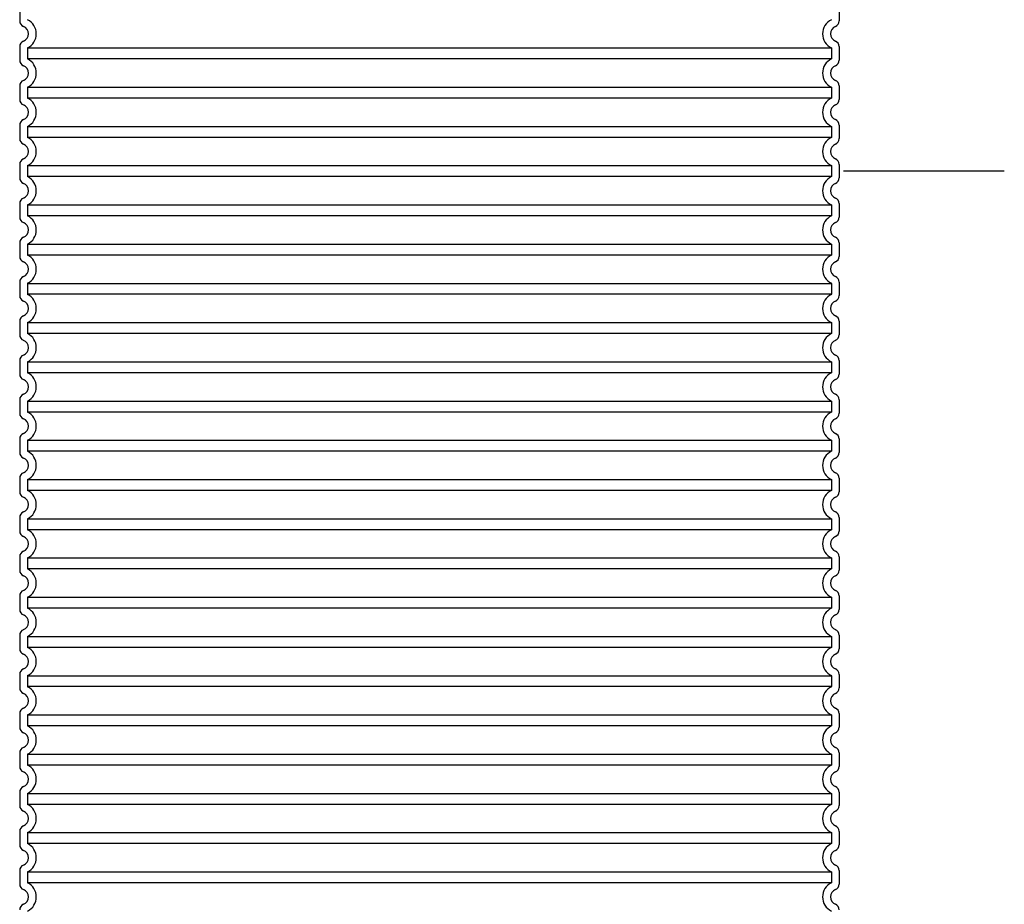
# Model space of a CAD drawing. Units: millimetres. Extents: x 11752 to 31831, y -2091 to 8596.
# Drawn here: x 28413 to 29418, y 4146 to 5048 of the extents above; entities that cross this region are included whole.
import ezdxf

# ---------------------------------------------------------------- set-up
doc = ezdxf.new("R2010")
doc.units = ezdxf.units.MM
doc.layers.add('tekst', color=152, linetype='Continuous')
doc.styles.get("Standard").update_dxf_attribs({"font": 'trebuc.ttf'})
doc.dimstyles.new('ACO kote$7', dxfattribs={"dimtxt": 75, "dimasz": 125, "dimexe": 15, "dimexo": 15, "dimgap": 20, "dimtad": 1, "dimdec": 0, "dimrnd": 1, "dimzin": 12, "dimdsep": 46, "dimtxsty": 'Standard', "dimcen": 20, "dimadec": 0, "dimazin": 0, "dimtfac": 1, "dimtdec": 0, "dimtofl": 0, "dimtmove": 0, "dimatfit": 3, "dimldrblk": 'NONE', "dimfxl": 1, "dimtolj": 1, "dimtzin": 0, "dimarcsym": 0})

msp = doc.modelspace()

# ---------------------------------------------------------------- linework, layer by layer
for p, q in [((28413.4, 5060.4), (28413.4, 5046.6)), ((29249.4, 5060.4), (29249.4, 5046.6)), ((28413.4, 5020.4), (28413.4, 5006.6)), ((29249.4, 5020.4), (29249.4, 5006.6)), ((28413.4, 4980.4), (28413.4, 4966.6)), ((29249.4, 4980.4), (29249.4, 4966.6)), ((28413.4, 4940.4), (28413.4, 4926.6)), ((29249.4, 4940.4), (29249.4, 4926.6)), ((28413.4, 4900.4), (28413.4, 4886.6)), ((29249.4, 4900.4), (29249.4, 4886.6)), ((28413.4, 4860.4), (28413.4, 4846.6)), ((29249.4, 4860.4), (29249.4, 4846.6)), ((28413.4, 4820.4), (28413.4, 4806.6)), ((29249.4, 4820.4), (29249.4, 4806.6)), ((28413.4, 4780.4), (28413.4, 4766.6)), ((29249.4, 4780.4), (29249.4, 4766.6)), ((28413.4, 4740.4), (28413.4, 4726.6)), ((29249.4, 4740.4), (29249.4, 4726.6)), ((28413.4, 4700.4), (28413.4, 4686.6)), ((29249.4, 4700.4), (29249.4, 4686.6)), ((28413.4, 4660.4), (28413.4, 4646.6)), ((29249.4, 4660.4), (29249.4, 4646.6)), ((28413.4, 4620.4), (28413.4, 4606.6)), ((29249.4, 4620.4), (29249.4, 4606.6)), ((28413.4, 4580.4), (28413.4, 4566.6)), ((29249.4, 4580.4), (29249.4, 4566.6)), ((28413.4, 4540.4), (28413.4, 4526.6)), ((29249.4, 4540.4), (29249.4, 4526.6)), ((28413.4, 4500.4), (28413.4, 4486.6)), ((29249.4, 4500.4), (29249.4, 4486.6)), ((28413.4, 4460.4), (28413.4, 4446.6)), ((29249.4, 4460.4), (29249.4, 4446.6)), ((28413.4, 4420.4), (28413.4, 4406.6)), ((29249.4, 4420.4), (29249.4, 4406.6)), ((28413.4, 4380.4), (28413.4, 4366.6)), ((29249.4, 4380.4), (29249.4, 4366.6)), ((28413.4, 4340.4), (28413.4, 4326.6)), ((29249.4, 4340.4), (29249.4, 4326.6)), ((28413.4, 4300.4), (28413.4, 4286.6)), ((29249.4, 4300.4), (29249.4, 4286.6)), ((28413.4, 4260.4), (28413.4, 4246.6)), ((29249.4, 4260.4), (29249.4, 4246.6)), ((28413.4, 4220.4), (28413.4, 4206.6)), ((29249.4, 4220.4), (29249.4, 4206.6)), ((28413.4, 4180.4), (28413.4, 4166.6)), ((29249.4, 4180.4), (29249.4, 4166.6))]:
    msp.add_line(p, q)
at = {"ltscale": 12.976033}
for p, q in [((28421.4, 5019.1), (29241.4, 5019.1)), ((29241.4, 5007.9), (28421.4, 5007.9)), ((28421.4, 4979.1), (29241.4, 4979.1)), ((29241.4, 4967.9), (28421.4, 4967.9)), ((28421.4, 4939.1), (29241.4, 4939.1)), ((29241.4, 4927.9), (28421.4, 4927.9)), ((28421.4, 4899.1), (29241.4, 4899.1)), ((29241.4, 4887.9), (28421.4, 4887.9)), ((28421.4, 4859.1), (29241.4, 4859.1)), ((29241.4, 4847.9), (28421.4, 4847.9)), ((28421.4, 4819.1), (29241.4, 4819.1)), ((29241.4, 4807.9), (28421.4, 4807.9)), ((28421.4, 4779.1), (29241.4, 4779.1)), ((29241.4, 4767.9), (28421.4, 4767.9)), ((28421.4, 4739.1), (29241.4, 4739.1)), ((29241.4, 4727.9), (28421.4, 4727.9)), ((28421.4, 4699.1), (29241.4, 4699.1)), ((29241.4, 4687.9), (28421.4, 4687.9)), ((28421.4, 4659.1), (29241.4, 4659.1)), ((29241.4, 4647.9), (28421.4, 4647.9)), ((28421.4, 4619.1), (29241.4, 4619.1)), ((29241.4, 4607.9), (28421.4, 4607.9)), ((28421.4, 4579.1), (29241.4, 4579.1)), ((29241.4, 4567.9), (28421.4, 4567.9)), ((28421.4, 4539.1), (29241.4, 4539.1)), ((29241.4, 4527.9), (28421.4, 4527.9)), ((28421.4, 4499.1), (29241.4, 4499.1)), ((29241.4, 4487.9), (28421.4, 4487.9)), ((28421.4, 4459.1), (29241.4, 4459.1)), ((29241.4, 4447.9), (28421.4, 4447.9)), ((28421.4, 4419.1), (29241.4, 4419.1)), ((29241.4, 4407.9), (28421.4, 4407.9)), ((28421.4, 4379.1), (29241.4, 4379.1)), ((29241.4, 4367.9), (28421.4, 4367.9)), ((28421.4, 4339.1), (29241.4, 4339.1)), ((29241.4, 4327.9), (28421.4, 4327.9)), ((28421.4, 4299.1), (29241.4, 4299.1)), ((29241.4, 4287.9), (28421.4, 4287.9)), ((28421.4, 4259.1), (29241.4, 4259.1)), ((29241.4, 4247.9), (28421.4, 4247.9)), ((28421.4, 4219.1), (29241.4, 4219.1)), ((29241.4, 4207.9), (28421.4, 4207.9)), ((28421.4, 4179.1), (29241.4, 4179.1)), ((29241.4, 4167.9), (28421.4, 4167.9))]:
    msp.add_line(p, q, dxfattribs=at)
at = {"ltscale": 1.068395}
for p, q in [((28421.4, 5019.1), (28421.4, 5007.9)), ((29241.4, 5019.1), (29241.4, 5007.9)), ((28421.4, 4979.1), (28421.4, 4967.9)), ((29241.4, 4979.1), (29241.4, 4967.9)), ((28421.4, 4939.1), (28421.4, 4927.9)), ((29241.4, 4939.1), (29241.4, 4927.9)), ((28421.4, 4899.1), (28421.4, 4887.9)), ((29241.4, 4899.1), (29241.4, 4887.9)), ((28421.4, 4859.1), (28421.4, 4847.9)), ((29241.4, 4859.1), (29241.4, 4847.9)), ((28421.4, 4819.1), (28421.4, 4807.9)), ((29241.4, 4819.1), (29241.4, 4807.9)), ((28421.4, 4779.1), (28421.4, 4767.9)), ((29241.4, 4779.1), (29241.4, 4767.9)), ((28421.4, 4739.1), (28421.4, 4727.9)), ((29241.4, 4739.1), (29241.4, 4727.9)), ((28421.4, 4699.1), (28421.4, 4687.9)), ((29241.4, 4699.1), (29241.4, 4687.9)), ((28421.4, 4659.1), (28421.4, 4647.9)), ((29241.4, 4659.1), (29241.4, 4647.9)), ((28421.4, 4619.1), (28421.4, 4607.9)), ((29241.4, 4619.1), (29241.4, 4607.9)), ((28421.4, 4579.1), (28421.4, 4567.9)), ((29241.4, 4579.1), (29241.4, 4567.9)), ((28421.4, 4539.1), (28421.4, 4527.9)), ((29241.4, 4539.1), (29241.4, 4527.9)), ((28421.4, 4499.1), (28421.4, 4487.9)), ((29241.4, 4499.1), (29241.4, 4487.9)), ((28421.4, 4459.1), (28421.4, 4447.9)), ((29241.4, 4459.1), (29241.4, 4447.9)), ((28421.4, 4419.1), (28421.4, 4407.9)), ((29241.4, 4419.1), (29241.4, 4407.9)), ((28421.4, 4379.1), (28421.4, 4367.9)), ((29241.4, 4379.1), (29241.4, 4367.9)), ((28421.4, 4339.1), (28421.4, 4327.9)), ((29241.4, 4339.1), (29241.4, 4327.9)), ((28421.4, 4299.1), (28421.4, 4287.9)), ((29241.4, 4299.1), (29241.4, 4287.9)), ((28421.4, 4259.1), (28421.4, 4247.9)), ((29241.4, 4259.1), (29241.4, 4247.9)), ((28421.4, 4219.1), (28421.4, 4207.9)), ((29241.4, 4219.1), (29241.4, 4207.9)), ((28421.4, 4179.1), (28421.4, 4167.9)), ((29241.4, 4179.1), (29241.4, 4167.9))]:
    msp.add_line(p, q, dxfattribs=at)
for centre, radius, start, end in [((28419.4, 5046.6), 6, 180, 249.0752), ((29243.4, 5046.6), 6, 290.9248, 0), ((28414.4, 5033.5), 8, 290.9248, 69.0752), ((29248.4, 5033.5), 8, 110.9248, 249.0752), ((28419.4, 5020.4), 6, 110.9248, 180), ((29243.4, 5020.4), 6, 0, 69.0752), ((28419.4, 5006.6), 6, 180, 249.0752), ((29243.4, 5006.6), 6, 290.9248, 0), ((28414.4, 4993.5), 8, 290.9248, 69.0752), ((29248.4, 4993.5), 8, 110.9248, 249.0752), ((28419.4, 4980.4), 6, 110.9248, 180), ((29243.4, 4980.4), 6, 0, 69.0752), ((28419.4, 4966.6), 6, 180, 249.0752), ((29243.4, 4966.6), 6, 290.9248, 0), ((28414.4, 4953.5), 8, 290.9248, 69.0752), ((29248.4, 4953.5), 8, 110.9248, 249.0752), ((28419.4, 4940.4), 6, 110.9248, 180), ((29243.4, 4940.4), 6, 0, 69.0752), ((28419.4, 4926.6), 6, 180, 249.0752), ((29243.4, 4926.6), 6, 290.9248, 0), ((28414.4, 4913.5), 8, 290.9248, 69.0752), ((29248.4, 4913.5), 8, 110.9248, 249.0752), ((28419.4, 4900.4), 6, 110.9248, 180), ((29243.4, 4900.4), 6, 0, 69.0752), ((28419.4, 4886.6), 6, 180, 249.0752), ((29243.4, 4886.6), 6, 290.9248, 0), ((28414.4, 4873.5), 8, 290.9248, 69.0752), ((29248.4, 4873.5), 8, 110.9248, 249.0752), ((28419.4, 4860.4), 6, 110.9248, 180), ((29243.4, 4860.4), 6, 0, 69.0752), ((28419.4, 4846.6), 6, 180, 249.0752), ((29243.4, 4846.6), 6, 290.9248, 0), ((28414.4, 4833.5), 8, 290.9248, 69.0752), ((29248.4, 4833.5), 8, 110.9248, 249.0752), ((28419.4, 4820.4), 6, 110.9248, 180), ((29243.4, 4820.4), 6, 0, 69.0752), ((28419.4, 4806.6), 6, 180, 249.0752), ((29243.4, 4806.6), 6, 290.9248, 0), ((28414.4, 4793.5), 8, 290.9248, 69.0752), ((29248.4, 4793.5), 8, 110.9248, 249.0752), ((28419.4, 4780.4), 6, 110.9248, 180), ((29243.4, 4780.4), 6, 0, 69.0752), ((28419.4, 4766.6), 6, 180, 249.0752), ((28414.4, 4753.5), 8, 290.9248, 69.0752), ((29248.4, 4753.5), 8, 110.9248, 249.0752), ((29243.4, 4766.6), 6, 290.9248, 0), ((28419.4, 4740.4), 6, 110.9248, 180), ((29243.4, 4740.4), 6, 0, 69.0752), ((28419.4, 4726.6), 6, 180, 249.0752), ((28414.4, 4713.5), 8, 290.9248, 69.0752), ((29248.4, 4713.5), 8, 110.9248, 249.0752), ((29243.4, 4726.6), 6, 290.9248, 0), ((28419.4, 4700.4), 6, 110.9248, 180), ((29243.4, 4700.4), 6, 0, 69.0752), ((28419.4, 4686.6), 6, 180, 249.0752), ((28414.4, 4673.5), 8, 290.9248, 69.0752), ((29248.4, 4673.5), 8, 110.9248, 249.0752), ((29243.4, 4686.6), 6, 290.9248, 0), ((28419.4, 4660.4), 6, 110.9248, 180), ((29243.4, 4660.4), 6, 0, 69.0752), ((28419.4, 4646.6), 6, 180, 249.0752), ((28414.4, 4633.5), 8, 290.9248, 69.0752), ((29248.4, 4633.5), 8, 110.9248, 249.0752), ((29243.4, 4646.6), 6, 290.9248, 0), ((28419.4, 4620.4), 6, 110.9248, 180), ((29243.4, 4620.4), 6, 0, 69.0752), ((28419.4, 4606.6), 6, 180, 249.0752), ((28414.4, 4593.5), 8, 290.9248, 69.0752), ((29248.4, 4593.5), 8, 110.9248, 249.0752), ((29243.4, 4606.6), 6, 290.9248, 0), ((28419.4, 4580.4), 6, 110.9248, 180), ((29243.4, 4580.4), 6, 0, 69.0752), ((28419.4, 4566.6), 6, 180, 249.0752), ((28414.4, 4553.5), 8, 290.9248, 69.0752), ((29248.4, 4553.5), 8, 110.9248, 249.0752), ((29243.4, 4566.6), 6, 290.9248, 0), ((28419.4, 4540.4), 6, 110.9248, 180), ((29243.4, 4540.4), 6, 0, 69.0752), ((28419.4, 4526.6), 6, 180, 249.0752), ((28414.4, 4513.5), 8, 290.9248, 69.0752), ((29248.4, 4513.5), 8, 110.9248, 249.0752), ((29243.4, 4526.6), 6, 290.9248, 0), ((28419.4, 4500.4), 6, 110.9248, 180), ((29243.4, 4500.4), 6, 0, 69.0752), ((28419.4, 4486.6), 6, 180, 249.0752), ((28414.4, 4473.5), 8, 290.9248, 69.0752), ((29248.4, 4473.5), 8, 110.9248, 249.0752), ((29243.4, 4486.6), 6, 290.9248, 0), ((28419.4, 4460.4), 6, 110.9248, 180), ((29243.4, 4460.4), 6, 0, 69.0752), ((28419.4, 4446.6), 6, 180, 249.0752), ((28414.4, 4433.5), 8, 290.9248, 69.0752), ((29248.4, 4433.5), 8, 110.9248, 249.0752), ((29243.4, 4446.6), 6, 290.9248, 0), ((28419.4, 4420.4), 6, 110.9248, 180), ((29243.4, 4420.4), 6, 0, 69.0752), ((28419.4, 4406.6), 6, 180, 249.0752), ((28414.4, 4393.5), 8, 290.9248, 69.0752), ((29248.4, 4393.5), 8, 110.9248, 249.0752), ((29243.4, 4406.6), 6, 290.9248, 0), ((28419.4, 4380.4), 6, 110.9248, 180), ((29243.4, 4380.4), 6, 0, 69.0752), ((28419.4, 4366.6), 6, 180, 249.0752), ((28414.4, 4353.5), 8, 290.9248, 69.0752), ((29248.4, 4353.5), 8, 110.9248, 249.0752), ((29243.4, 4366.6), 6, 290.9248, 0), ((28419.4, 4340.4), 6, 110.9248, 180), ((29243.4, 4340.4), 6, 0, 69.0752), ((28419.4, 4326.6), 6, 180, 249.0752), ((28414.4, 4313.5), 8, 290.9248, 69.0752), ((29248.4, 4313.5), 8, 110.9248, 249.0752), ((29243.4, 4326.6), 6, 290.9248, 0), ((28419.4, 4300.4), 6, 110.9248, 180), ((29243.4, 4300.4), 6, 0, 69.0752), ((28419.4, 4286.6), 6, 180, 249.0752), ((28414.4, 4273.5), 8, 290.9248, 69.0752), ((29248.4, 4273.5), 8, 110.9248, 249.0752), ((29243.4, 4286.6), 6, 290.9248, 0), ((28419.4, 4260.4), 6, 110.9248, 180), ((29243.4, 4260.4), 6, 0, 69.0752), ((28419.4, 4246.6), 6, 180, 249.0752), ((28414.4, 4233.5), 8, 290.9248, 69.0752), ((29248.4, 4233.5), 8, 110.9248, 249.0752), ((29243.4, 4246.6), 6, 290.9248, 0), ((28419.4, 4220.4), 6, 110.9248, 180), ((29243.4, 4220.4), 6, 0, 69.0752), ((28419.4, 4206.6), 6, 180, 249.0752), ((28414.4, 4193.5), 8, 290.9248, 69.0752), ((29248.4, 4193.5), 8, 110.9248, 249.0752), ((29243.4, 4206.6), 6, 290.9248, 0), ((28419.4, 4180.4), 6, 110.9248, 180), ((29243.4, 4180.4), 6, 0, 69.0752), ((28419.4, 4166.6), 6, 180, 249.0752), ((28414.4, 4153.5), 8, 290.9248, 69.0752), ((29248.4, 4153.5), 8, 110.9248, 249.0752), ((29243.4, 4166.6), 6, 290.9248, 0), ((28419.4, 4140.4), 6, 110.9248, 180), ((29243.4, 4140.4), 6, 0, 69.0752)]:
    msp.add_arc(centre, radius, start, end)
at = {"ltscale": 3.405312}
for centre, start, end in [((28414.4, 5033.5), 295.9445, 64.0555), ((29248.4, 5033.5), 115.9445, 244.0555), ((28414.4, 4993.5), 295.9445, 64.0555), ((29248.4, 4993.5), 115.9445, 244.0555), ((28414.4, 4953.5), 295.9445, 64.0555), ((29248.4, 4953.5), 115.9445, 244.0555), ((28414.4, 4913.5), 295.9445, 64.0555), ((29248.4, 4913.5), 115.9445, 244.0555), ((28414.4, 4873.5), 295.9445, 64.0555), ((29248.4, 4873.5), 115.9445, 244.0555), ((28414.4, 4833.5), 295.9445, 64.0555), ((29248.4, 4833.5), 115.9445, 244.0555), ((28414.4, 4793.5), 295.9445, 64.0555), ((29248.4, 4793.5), 115.9445, 244.0555), ((28414.4, 4753.5), 295.9445, 64.0555), ((29248.4, 4753.5), 115.9445, 244.0555), ((28414.4, 4713.5), 295.9445, 64.0555), ((29248.4, 4713.5), 115.9445, 244.0555), ((28414.4, 4673.5), 295.9445, 64.0555), ((29248.4, 4673.5), 115.9445, 244.0555), ((28414.4, 4633.5), 295.9445, 64.0555), ((29248.4, 4633.5), 115.9445, 244.0555), ((28414.4, 4593.5), 295.9445, 64.0555), ((29248.4, 4593.5), 115.9445, 244.0555), ((28414.4, 4553.5), 295.9445, 64.0555), ((29248.4, 4553.5), 115.9445, 244.0555), ((28414.4, 4513.5), 295.9445, 64.0555), ((29248.4, 4513.5), 115.9445, 244.0555), ((28414.4, 4473.5), 295.9445, 64.0555), ((29248.4, 4473.5), 115.9445, 244.0555), ((28414.4, 4433.5), 295.9445, 64.0555), ((29248.4, 4433.5), 115.9445, 244.0555), ((28414.4, 4393.5), 295.9445, 64.0555), ((29248.4, 4393.5), 115.9445, 244.0555), ((28414.4, 4353.5), 295.9445, 64.0555), ((29248.4, 4353.5), 115.9445, 244.0555), ((28414.4, 4313.5), 295.9445, 64.0555), ((29248.4, 4313.5), 115.9445, 244.0555), ((28414.4, 4273.5), 295.9445, 64.0555), ((29248.4, 4273.5), 115.9445, 244.0555), ((28414.4, 4233.5), 295.9445, 64.0555), ((29248.4, 4233.5), 115.9445, 244.0555), ((28414.4, 4193.5), 295.9445, 64.0555), ((29248.4, 4193.5), 115.9445, 244.0555), ((28414.4, 4153.5), 295.9445, 64.0555), ((29248.4, 4153.5), 115.9445, 244.0555)]:
    msp.add_arc(centre, 16, start, end, dxfattribs=at)

# ---------------------------------------------------------------- leaders
at = {"layer": 'tekst'}
msp.add_leader([(29253.9, 4893.7), (29417.8, 4893.8)], dimstyle='ACO kote$7', override={"dimgap": 20, "dimtad": 0, "dimldrblk": 'None'}, dxfattribs=at)

doc.saveas('drawing.dxf')
